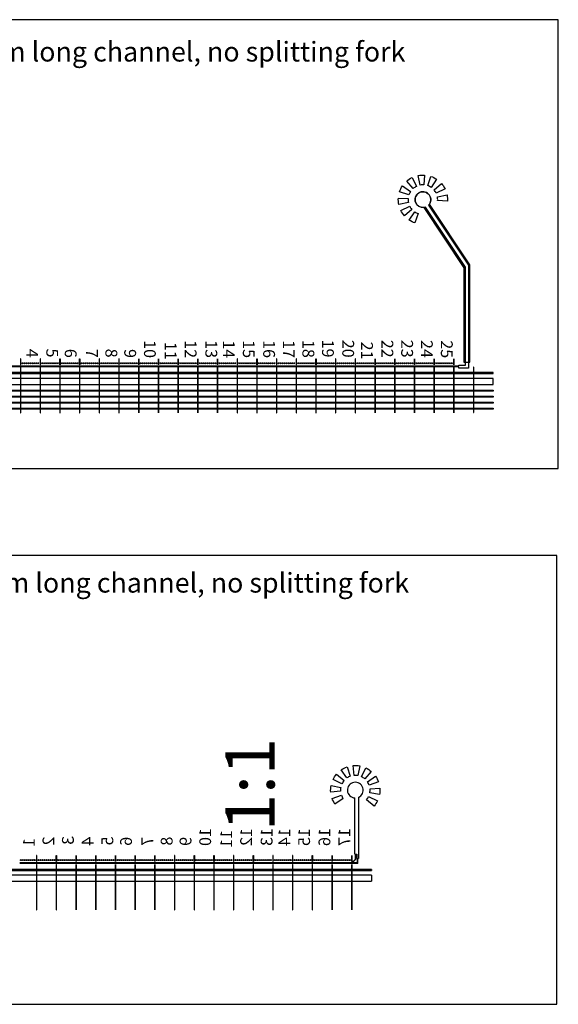
# Model space of a CAD drawing. Units: inches. Extents: x 438 to 152862, y 171378 to 351301.
# Drawn here: x 24909 to 52260, y 268049 to 318032 of the extents above; entities that cross this region are included whole.
import ezdxf

# ---------------------------------------------------------------- set-up
doc = ezdxf.new("R2010")
doc.units = ezdxf.units.IN
doc.header["$MEASUREMENT"] = 0
doc.layers.add('Inlets-outlets', color=1, linetype='Continuous')
doc.styles.get("Standard").update_dxf_attribs({"font": 'arial.ttf'})

msp = doc.modelspace()

# ---------------------------------------------------------------- linework, layer by layer
for p, q in [((41931, 275675), (41931, 278522)), ((42109, 278555), (42109, 275453)), ((41779, 275598), (41769, 275598)), ((41769, 275598), (41769, 275298)), ((41779, 275298), (41779, 275598)), ((41779, 275248), (41956, 275425)), ((41789, 275223), (41981, 275414)), ((41931, 275675), (41956, 275675)), ((41956, 275425), (41956, 275675)), ((41981, 275414), (41981, 275675)), ((41981, 275675), (42034, 275675)), ((42034, 275453), (42034, 275675)), ((42034, 275453), (42059, 275453)), ((42059, 275223), (42059, 275453)), ((42084, 275198), (42084, 275453)), ((42084, 275453), (42109, 275453)), ((24909, 275248), (41779, 275248)), ((42084, 275198), (24909, 275198)), ((41769, 275298), (41779, 275298)), ((42059, 275223), (41789, 275223)), ((42769, 274898), (15769, 274898)), ((15769, 274848), (42769, 274848)), ((42769, 274598), (15769, 274598)), ((42769, 274898), (42769, 274848)), ((42769, 274598), (42769, 274298)), ((15769, 274298), (42769, 274298))]:
    msp.add_line(p, q)
for points in [[(4333, 318032), (4333, 295247), (52260, 295247), (52260, 318032)], [(24952, 300518), (24962, 300518), (24962, 300818), (24952, 300818)], [(25962, 300518), (25952, 300518)], [(26952, 300518), (26952, 300818), (26962, 300818), (26962, 300518)], [(28952, 300818), (28952, 300518), (28962, 300518), (28962, 300818)], [(30952, 300518), (30952, 300818), (30962, 300818), (30962, 300518)], [(31952, 300818), (31962, 300818), (31962, 300518), (31952, 300518)], [(32952, 300518), (32962, 300518), (32962, 300818), (32952, 300818)], [(33952, 300518), (33952, 300818), (33962, 300818), (33962, 300518)], [(34952, 300518), (34962, 300518), (34962, 300818), (34952, 300818)], [(35952, 300518), (35962, 300518), (35962, 300818), (35952, 300818)], [(36952, 300818), (36962, 300818), (36962, 300518), (36952, 300518)], [(37952, 300518), (37962, 300518), (37962, 300818), (37952, 300818)], [(38952, 300518), (38962, 300518), (38962, 300818), (38952, 300818)], [(39952, 300518), (39952, 300818), (39962, 300818), (39962, 300518)], [(40952, 300518), (40962, 300518), (40962, 300818), (40952, 300818)], [(41952, 300818), (41952, 300518), (41962, 300518), (41962, 300818)], [(42952, 300818), (42952, 300518), (42962, 300518), (42962, 300818)], [(43952, 300518), (43952, 300818), (43962, 300818), (43962, 300518)], [(44952, 300818), (44962, 300818), (44962, 300518), (44952, 300518)], [(45952, 300818), (45952, 300518), (45962, 300518), (45962, 300818)], [(46952, 300518), (46952, 300818), (46962, 300818), (46962, 300518)], [(12952, 300068), (48952, 300068), (48952, 300118), (12952, 300118)], [(24952, 298071), (24962, 298071), (24962, 300368), (24952, 300368)], [(25952, 300368), (25952, 298071), (25962, 298071), (25962, 300368)], [(26952, 300368), (26952, 298071), (26962, 298071), (26962, 300368)], [(27952, 300368), (27952, 298071), (27962, 298071), (27962, 300368)], [(28952, 300368), (28952, 298071), (28962, 298071), (28962, 300368)], [(29952, 298071), (29962, 298071), (29962, 300368), (29952, 300368)], [(30952, 298071), (30962, 298071), (30962, 300368), (30952, 300368)], [(31952, 298071), (31962, 298071), (31962, 300368), (31952, 300368)], [(32952, 298071), (32962, 298071), (32962, 300368), (32952, 300368)], [(33952, 300368), (33952, 298071), (33962, 298071), (33962, 300368)], [(34952, 300368), (34952, 298071), (34962, 298071), (34962, 300368)], [(35952, 300368), (35952, 298071), (35962, 298071), (35962, 300368)], [(36952, 300368), (36952, 298071), (36962, 298071), (36962, 300368)], [(37952, 298071), (37962, 298071), (37962, 300368), (37952, 300368)], [(38952, 298071), (38962, 298071), (38962, 300368), (38952, 300368)], [(39952, 298071), (39962, 298071), (39962, 300368), (39952, 300368)], [(40952, 298071), (40962, 298071), (40962, 300368), (40952, 300368)], [(41952, 300368), (41952, 298071), (41962, 298071), (41962, 300368)], [(42952, 300368), (42952, 298071), (42962, 298071), (42962, 300368)], [(43952, 300368), (43952, 298071), (43962, 298071), (43962, 300368)], [(44952, 300368), (44952, 298071), (44962, 298071), (44962, 300368)], [(45952, 298071), (45962, 298071), (45962, 300368), (45952, 300368)], [(46952, 298071), (46962, 298071), (46962, 300368), (46952, 300368)], [(47952, 298096), (47962, 298096), (47962, 300393), (47952, 300393)], [(48952, 299518), (48952, 299818), (12952, 299818), (12952, 299518)], [(48952, 299168), (12952, 299168), (12952, 299218), (48952, 299218)], [(48952, 298868), (12952, 298868), (12952, 298918), (48952, 298918)], [(48952, 298568), (12952, 298568), (12952, 298618), (48952, 298618)], [(48952, 298268), (12952, 298268), (12952, 298318), (48952, 298318)], [(4253, 290834), (4253, 268049), (52180, 268049), (52180, 290834)], [(25769, 275298), (25779, 275298), (25779, 275598), (25769, 275598)], [(26769, 275598), (26779, 275598), (26779, 275298), (26769, 275298)], [(27769, 275298), (27779, 275298), (27779, 275598), (27769, 275598)], [(29769, 275298), (29769, 275598), (29779, 275598), (29779, 275298)], [(31769, 275598), (31769, 275298), (31779, 275298), (31779, 275598)], [(33769, 275298), (33769, 275598), (33779, 275598), (33779, 275298)], [(34769, 275598), (34779, 275598), (34779, 275298), (34769, 275298)], [(35769, 275298), (35779, 275298), (35779, 275598), (35769, 275598)], [(36769, 275298), (36769, 275598), (36779, 275598), (36779, 275298)], [(37769, 275298), (37779, 275298), (37779, 275598), (37769, 275598)], [(38769, 275298), (38779, 275298), (38779, 275598), (38769, 275598)], [(39769, 275598), (39779, 275598), (39779, 275298), (39769, 275298)], [(40769, 275298), (40779, 275298), (40779, 275598), (40769, 275598)], [(25769, 272852), (25779, 272852), (25779, 275148), (25769, 275148)], [(26769, 272852), (26779, 272852), (26779, 275148), (26769, 275148)], [(27769, 272852), (27779, 272852), (27779, 275148), (27769, 275148)], [(28779, 275298), (28769, 275298)], [(28769, 275148), (28769, 272852), (28779, 272852), (28779, 275148)], [(29769, 275148), (29769, 272852), (29779, 272852), (29779, 275148)], [(30769, 275148), (30769, 272852), (30779, 272852), (30779, 275148)], [(31769, 275148), (31769, 272852), (31779, 272852), (31779, 275148)], [(32769, 272852), (32779, 272852), (32779, 275148), (32769, 275148)], [(33769, 272852), (33779, 272852), (33779, 275148), (33769, 275148)], [(34769, 272852), (34779, 272852), (34779, 275148), (34769, 275148)], [(35769, 272852), (35779, 272852), (35779, 275148), (35769, 275148)], [(36769, 275148), (36769, 272852), (36779, 272852), (36779, 275148)], [(37769, 275148), (37769, 272852), (37779, 272852), (37779, 275148)], [(38769, 275148), (38769, 272852), (38779, 272852), (38779, 275148)], [(39769, 275148), (39769, 272852), (39779, 272852), (39779, 275148)], [(40769, 272852), (40779, 272852), (40779, 275148), (40769, 275148)], [(41769, 272852), (41779, 272852), (41779, 275148), (41769, 275148)]]:
    msp.add_lwpolyline(points, close=True)
for points in [[(45054, 309570, 0.065543), (44891, 309461), (44562, 309838, -0.065543), (44834, 310019)], [(45240, 309633), (45143, 310123, -0.065543), (45468, 310144), (45435, 309645, 0.065543)], [(45627, 309607), (45788, 310080, -0.065543), (46081, 309935), (45802, 309520, 0.065543)], [(44675, 309139), (44202, 309300, -0.065543), (44347, 309593), (44762, 309314, 0.065543)], [(46507, 309448), (46058, 309228, 0.065543), (45949, 309391), (46326, 309720, -0.065543)], [(44637, 308947, 0.065543), (44649, 308752), (44159, 308655, -0.065543), (44138, 308980)], [(46611, 309139, -0.065543), (46632, 308814), (46133, 308847, 0.065543), (46121, 309042)], [(44712, 308566, 0.065543), (44820, 308403), (44444, 308074, -0.065543), (44263, 308346)], [(45143, 308187), (44982, 307714, -0.065543), (44689, 307859), (44967, 308274, 0.065543)], [(41525, 279540), (41242, 279952, -0.065543), (41532, 280100), (41699, 279629, 0.065543)], [(42086, 279659, 0.065543), (41891, 279669), (41851, 280168, -0.065543), (42177, 280151)], [(42273, 279599), (42488, 280050, -0.065543), (42761, 279873), (42437, 279492, 0.065543)], [(41380, 279409, 0.065543), (41273, 279244), (40822, 279459, -0.065543), (40999, 279733)], [(42568, 279347), (42980, 279630, -0.065543), (43128, 279340), (42657, 279172, 0.065543)], [(41213, 279058, 0.065543), (41202, 278863), (40704, 278823, -0.065543), (40721, 279149)], [(43179, 278695), (42688, 278785, 0.065543), (42698, 278981), (43196, 279020, -0.065543)], [(41332, 278497), (40920, 278213, -0.065543), (40772, 278504), (41243, 278671, 0.065543)], [(43079, 278384, -0.065543), (42901, 278110), (42521, 278435, 0.065543), (42627, 278599)]]:
    msp.add_lwpolyline(points, format="xyb", close=True)
msp.add_lwpolyline([(21818, 300468), (47212, 300468), (47212, 300498), (47544, 300498), (47544, 305465), (45512, 308518, -8.769688), (45666, 308612), (47694, 305564), (47694, 300348), (47212, 300348), (47212, 300418), (21818, 300418, -0.307788)], format="xyb")
for points in [[(24952, 300518), (24962, 300518)], [(25962, 300518), (25962, 300818), (25952, 300818), (25952, 300518)], [(26952, 300518), (26962, 300518)], [(27952, 300518), (27952, 300818), (27962, 300818), (27962, 300518), (27952, 300518), (27962, 300518)], [(29962, 300518), (29952, 300518), (29962, 300518), (29962, 300818), (29952, 300818), (29952, 300518)], [(30952, 300518), (30962, 300518)], [(31952, 300518), (31962, 300518)], [(32952, 300518), (32962, 300518)], [(33952, 300518), (33962, 300518)], [(28779, 275298), (28779, 275598), (28769, 275598), (28769, 275298)], [(30769, 275298), (30769, 275598), (30779, 275598), (30779, 275298), (30769, 275298), (30779, 275298)], [(32779, 275298), (32769, 275298), (32779, 275298), (32779, 275598), (32769, 275598), (32769, 275298)], [(25769, 275298), (25779, 275298)], [(26769, 275298), (26779, 275298)], [(27769, 275298), (27779, 275298)], [(29769, 275298), (29779, 275298)], [(33769, 275298), (33779, 275298)], [(34769, 275298), (34779, 275298)], [(35769, 275298), (35779, 275298)], [(36769, 275298), (36779, 275298)]]:
    msp.add_lwpolyline(points)
for centre in [(25052, 300593), (25052, 300593), (25152, 300593), (25252, 300593), (25352, 300593), (25452, 300593), (25552, 300593), (25652, 300593), (25752, 300593), (25852, 300593), (26052, 300593), (26052, 300593), (26152, 300593), (26252, 300593), (26352, 300593), (26452, 300593), (26552, 300593), (26652, 300593), (26752, 300593), (26852, 300593), (27052, 300593), (27052, 300593), (27152, 300593), (27252, 300593), (27352, 300593), (27452, 300593), (27552, 300593), (27652, 300593), (27752, 300593), (27852, 300593), (28052, 300593), (28052, 300593), (28152, 300593), (28252, 300593), (28352, 300593), (28452, 300593), (28552, 300593), (28652, 300593), (28752, 300593), (28852, 300593), (29052, 300593), (29052, 300593), (29152, 300593), (29252, 300593), (29352, 300593), (29452, 300593), (29552, 300593), (29652, 300593), (29752, 300593), (29852, 300593), (30052, 300593), (30052, 300593), (30152, 300593), (30252, 300593), (30352, 300593), (30452, 300593), (30552, 300593), (30652, 300593), (30752, 300593), (30852, 300593), (31052, 300593), (31052, 300593), (31152, 300593), (31252, 300593), (31352, 300593), (31452, 300593), (31552, 300593), (31652, 300593), (31752, 300593), (31852, 300593), (32052, 300593), (32052, 300593), (32152, 300593), (32252, 300593), (32352, 300593), (32452, 300593), (32552, 300593), (32652, 300593), (32752, 300593), (32852, 300593), (33052, 300593), (33052, 300593), (33152, 300593), (33252, 300593), (33352, 300593), (33452, 300593), (33552, 300593), (33652, 300593), (33752, 300593), (33852, 300593), (34052, 300593), (34052, 300593), (34152, 300593), (34252, 300593), (34352, 300593), (34452, 300593), (34552, 300593), (34652, 300593), (34752, 300593), (34852, 300593), (35052, 300593), (35052, 300593), (35152, 300593), (35252, 300593), (35352, 300593), (35452, 300593), (35552, 300593), (35652, 300593), (35752, 300593), (35852, 300593), (36052, 300593), (36052, 300593), (36152, 300593), (36252, 300593), (36352, 300593), (36452, 300593), (36552, 300593), (36652, 300593), (36752, 300593), (36852, 300593), (37052, 300593), (37052, 300593), (37152, 300593), (37252, 300593), (37352, 300593), (37452, 300593), (37552, 300593), (37652, 300593), (37752, 300593), (37852, 300593), (38052, 300593), (38052, 300593), (38152, 300593), (38252, 300593), (38352, 300593), (38452, 300593), (38552, 300593), (38652, 300593), (38752, 300593), (38852, 300593), (39052, 300593), (39052, 300593), (39152, 300593), (39252, 300593), (39352, 300593), (39452, 300593), (39552, 300593), (39652, 300593), (39752, 300593), (39852, 300593), (40052, 300593), (40052, 300593), (40152, 300593), (40252, 300593), (40352, 300593), (40452, 300593), (40552, 300593), (40652, 300593), (40752, 300593), (40852, 300593), (41052, 300593), (41052, 300593), (41152, 300593), (41252, 300593), (41352, 300593), (41452, 300593), (41552, 300593), (41652, 300593), (41752, 300593), (41852, 300593), (42052, 300593), (42052, 300593), (42152, 300593), (42252, 300593), (42352, 300593), (42452, 300593), (42552, 300593), (42652, 300593), (42752, 300593), (42852, 300593), (43052, 300593), (43052, 300593), (43152, 300593), (43252, 300593), (43352, 300593), (43452, 300593), (43552, 300593), (43652, 300593), (43752, 300593), (43852, 300593), (44052, 300593), (44052, 300593), (44152, 300593), (44252, 300593), (44352, 300593), (44452, 300593), (44552, 300593), (44652, 300593), (44752, 300593), (44852, 300593), (45052, 300593), (45052, 300593), (45152, 300593), (45252, 300593), (45352, 300593), (45452, 300593), (45552, 300593), (45652, 300593), (45752, 300593), (45852, 300593), (46052, 300593), (46052, 300593), (46152, 300593), (46252, 300593), (46352, 300593), (46452, 300593), (46552, 300593), (46652, 300593), (46752, 300593), (46852, 300593), (24969, 275373), (25069, 275373), (25169, 275373), (25269, 275373), (25369, 275373), (25469, 275373), (25569, 275373), (25669, 275373), (25869, 275373), (25869, 275373), (25969, 275373), (26069, 275373), (26169, 275373), (26269, 275373), (26369, 275373), (26469, 275373), (26569, 275373), (26669, 275373), (26869, 275373), (26869, 275373), (26969, 275373), (27069, 275373), (27169, 275373), (27269, 275373), (27369, 275373), (27469, 275373), (27569, 275373), (27669, 275373), (27869, 275373), (27869, 275373), (27969, 275373), (28069, 275373), (28169, 275373), (28269, 275373), (28369, 275373), (28469, 275373), (28569, 275373), (28669, 275373), (28869, 275373), (28869, 275373), (28969, 275373), (29069, 275373), (29169, 275373), (29269, 275373), (29369, 275373), (29469, 275373), (29569, 275373), (29669, 275373), (29869, 275373), (29869, 275373), (29969, 275373), (30069, 275373), (30169, 275373), (30269, 275373), (30369, 275373), (30469, 275373), (30569, 275373), (30669, 275373), (30869, 275373), (30869, 275373), (30969, 275373), (31069, 275373), (31169, 275373), (31269, 275373), (31369, 275373), (31469, 275373), (31569, 275373), (31669, 275373), (31869, 275373), (31869, 275373), (31969, 275373), (32069, 275373), (32169, 275373), (32269, 275373), (32369, 275373), (32469, 275373), (32569, 275373), (32669, 275373), (32869, 275373), (32869, 275373), (32969, 275373), (33069, 275373), (33169, 275373), (33269, 275373), (33369, 275373), (33469, 275373), (33569, 275373), (33669, 275373), (33869, 275373), (33869, 275373), (33969, 275373), (34069, 275373), (34169, 275373), (34269, 275373), (34369, 275373), (34469, 275373), (34569, 275373), (34669, 275373), (34869, 275373), (34869, 275373), (34969, 275373), (35069, 275373), (35169, 275373), (35269, 275373), (35369, 275373), (35469, 275373), (35569, 275373), (35669, 275373), (35869, 275373), (35869, 275373), (35969, 275373), (36069, 275373), (36169, 275373), (36269, 275373), (36369, 275373), (36469, 275373), (36569, 275373), (36669, 275373), (36869, 275373), (36869, 275373), (36969, 275373), (37069, 275373), (37169, 275373), (37269, 275373), (37369, 275373), (37469, 275373), (37569, 275373), (37669, 275373), (37869, 275373), (37869, 275373), (37969, 275373), (38069, 275373), (38169, 275373), (38269, 275373), (38369, 275373), (38469, 275373), (38569, 275373), (38669, 275373), (38869, 275373), (38869, 275373), (38969, 275373), (39069, 275373), (39169, 275373), (39269, 275373), (39369, 275373), (39469, 275373), (39569, 275373), (39669, 275373), (39869, 275373), (39869, 275373), (39969, 275373), (40069, 275373), (40169, 275373), (40269, 275373), (40369, 275373), (40469, 275373), (40569, 275373), (40669, 275373), (40869, 275373), (40869, 275373), (40969, 275373), (41069, 275373), (41169, 275373), (41269, 275373), (41369, 275373), (41469, 275373), (41569, 275373), (41669, 275373)]:
    msp.add_circle(centre, 25)
msp.add_arc((41950, 278922), 400, 293.4247, 267.1971)
at = {"layer": 'Inlets-outlets'}
for p, q in [((41931, 275675), (41931, 278522)), ((42109, 278555), (42109, 275453)), ((41931, 275675), (42034, 275675)), ((42034, 275675), (42034, 275453)), ((42034, 275453), (42109, 275453))]:
    msp.add_line(p, q, dxfattribs=at)
msp.add_lwpolyline([(45716, 308672, 4.628965), (45434, 308500), (47469, 305442), (47469, 300654), (47769, 300654), (47769, 305587), (45716, 308672)], format="xyb", dxfattribs=at)
msp.add_arc((41950, 278922), 400, 293.4247, 267.1971, dxfattribs=at)

# ---------------------------------------------------------------- texts
for p in [(5701, 315908), (5890, 288949)]:
    msp.add_text('50um wide, 25um deep, 25mm long channel, no splitting fork', height=1000).set_placement(p)
for s, p in [('10', (31221, 301764)), ('11', (32276, 301675)), ('12', (33290, 301762)), ('13', (34339, 301765)), ('14', (35230, 301756)), ('15', (36242, 301762)), ('16', (37274, 301766)), ('17', (38276, 301765)), ('18', (39268, 301775)), ('19', (40262, 301792)), ('20', (41291, 301784)), ('21', (42247, 301689)), ('22', (43280, 301782)), ('23', (44283, 301785)), ('24', (45283, 301770)), ('25', (46297, 301756)), ('4', (25242, 301325)), ('5', (26263, 301339)), ('6', (27199, 301325)), ('7', (28281, 301324)), ('8', (29264, 301331)), ('9', (30221, 301313))]:
    msp.add_text(s, height=600, rotation=270).set_placement(p)
at = {"text_generation_flag": 4}
for s, p in [('10', (34630, 276995)), ('12', (36709, 276992)), ('13', (37748, 276995)), ('14', (38649, 276987)), ('15', (39651, 276992)), ('16', (40683, 276996)), ('17', (41695, 276995)), (' 1', (25678, 276683)), (' 2', (26668, 276751)), (' 3', (27659, 276782)), ('4', (28659, 276555)), ('5', (29661, 276569)), ('6', (30608, 276555)), ('7', (31690, 276555)), ('8', (32673, 276561)), ('9', (33630, 276543)), ('11', (35695, 276905))]:
    msp.add_text(s, height=600, rotation=270, dxfattribs=at).set_placement(p)
at = {"insert": (35351, 281571), "char_height": 2500, "attachment_point": 3, "rotation": 90}
msp.add_mtext_dynamic_manual_height_columns('1:1', width=5493.52, gutter_width=1, heights=[0], dxfattribs=at)

doc.saveas('drawing.dxf')
